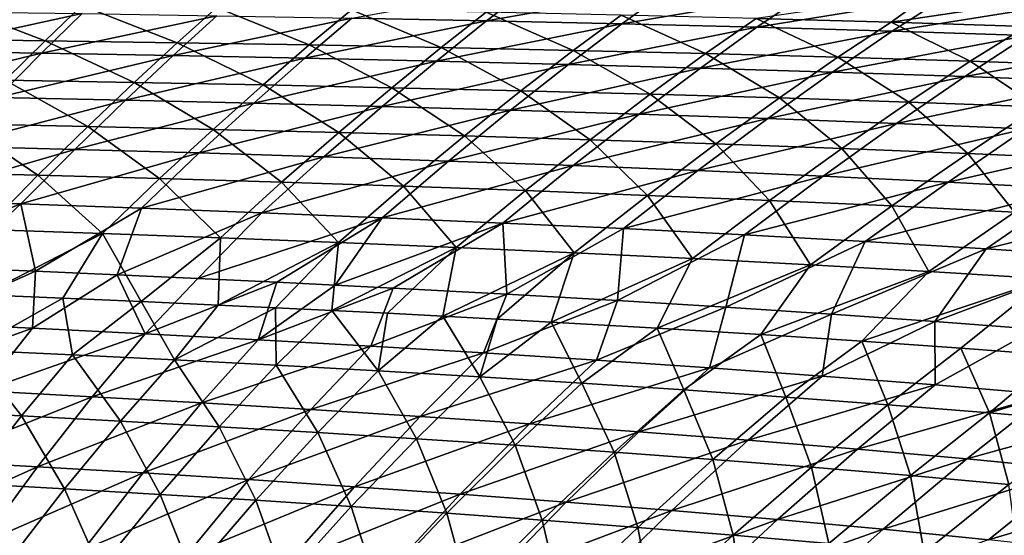
# Model space of a CAD drawing. Units: millimetres. Extents: x -10 to 1700, y -950 to -240.
# Drawn here: x 1121 to 1265, y -412 to -337 of the extents above; entities that cross this region are included whole.
import ezdxf

# ---------------------------------------------------------------- set-up
doc = ezdxf.new("R2010")
doc.units = ezdxf.units.MM
doc.header["$LTSCALE"] = 80.13944
for name, color, linetype in [('146', 7, 'CONTINUOUS'), ('153', 7, 'CONTINUOUS'), ('34', 7, 'CONTINUOUS'), ('41', 7, 'CONTINUOUS')]:
    doc.layers.add(name, color=color, linetype=linetype)

msp = doc.modelspace()

# ---------------------------------------------------------------- linework, layer by layer
at = {"layer": '146', "linetype": 'Continuous'}
for points in [[(1189.21, -337.28, -203.1), (1169.55, -336.88, -203.07), (1195.92, -332.12, -173.59), (1189.21, -337.28, -203.1)], [(1216.01, -332.58, -173.61), (1189.21, -337.28, -203.1), (1195.92, -332.12, -173.59), (1216.01, -332.58, -173.61)], [(1208.89, -337.73, -203.13), (1189.21, -337.28, -203.1), (1216.01, -332.58, -173.61), (1208.89, -337.73, -203.13)], [(1236.12, -333.09, -173.63), (1208.89, -337.73, -203.13), (1216.01, -332.58, -173.61), (1236.12, -333.09, -173.63)], [(1228.59, -338.22, -203.16), (1208.89, -337.73, -203.13), (1236.12, -333.09, -173.63), (1228.59, -338.22, -203.16)], [(1256.25, -333.66, -173.66), (1228.59, -338.22, -203.16), (1236.12, -333.09, -173.63), (1256.25, -333.66, -173.66)], [(1248.31, -338.78, -203.2), (1228.59, -338.22, -203.16), (1256.25, -333.66, -173.66), (1248.31, -338.78, -203.2)], [(1276.38, -334.32, -173.69), (1248.31, -338.78, -203.2), (1256.25, -333.66, -173.66), (1276.38, -334.32, -173.69)], [(1268.05, -339.42, -203.24), (1248.31, -338.78, -203.2), (1276.38, -334.32, -173.69), (1268.05, -339.42, -203.24)], [(1130.24, -336.21, -203), (1105.11, -341.7, -232.3), (1110.58, -335.94, -202.97), (1130.24, -336.21, -203)], [(1124.31, -342.01, -232.33), (1105.11, -341.7, -232.3), (1130.24, -336.21, -203), (1124.31, -342.01, -232.33)], [(1149.89, -336.53, -203.04), (1124.31, -342.01, -232.33), (1130.24, -336.21, -203), (1149.89, -336.53, -203.04)], [(1143.5, -342.35, -232.36), (1124.31, -342.01, -232.33), (1149.89, -336.53, -203.04), (1143.5, -342.35, -232.36)], [(1169.55, -336.88, -203.07), (1143.5, -342.35, -232.36), (1149.89, -336.53, -203.04), (1169.55, -336.88, -203.07)], [(1162.7, -342.74, -232.39), (1143.5, -342.35, -232.36), (1169.55, -336.88, -203.07), (1162.7, -342.74, -232.39)], [(1189.21, -337.28, -203.1), (1162.7, -342.74, -232.39), (1169.55, -336.88, -203.07), (1189.21, -337.28, -203.1)], [(1181.9, -343.17, -232.41), (1162.7, -342.74, -232.39), (1189.21, -337.28, -203.1), (1181.9, -343.17, -232.41)], [(1208.89, -337.73, -203.13), (1181.9, -343.17, -232.41), (1189.21, -337.28, -203.1), (1208.89, -337.73, -203.13)], [(1201.12, -343.64, -232.44), (1181.9, -343.17, -232.41), (1208.89, -337.73, -203.13), (1201.12, -343.64, -232.44)], [(1228.59, -338.22, -203.16), (1201.12, -343.64, -232.44), (1208.89, -337.73, -203.13), (1228.59, -338.22, -203.16)], [(1220.36, -344.17, -232.47), (1201.12, -343.64, -232.44), (1228.59, -338.22, -203.16), (1220.36, -344.17, -232.47)], [(1248.31, -338.78, -203.2), (1220.36, -344.17, -232.47), (1228.59, -338.22, -203.16), (1248.31, -338.78, -203.2)], [(1239.63, -344.75, -232.49), (1220.36, -344.17, -232.47), (1248.31, -338.78, -203.2), (1239.63, -344.75, -232.49)], [(1268.05, -339.42, -203.24), (1239.63, -344.75, -232.49), (1248.31, -338.78, -203.2), (1268.05, -339.42, -203.24)], [(1258.91, -345.4, -232.52), (1239.63, -344.75, -232.49), (1268.05, -339.42, -203.24), (1258.91, -345.4, -232.52)], [(1287.79, -340.15, -203.28), (1258.91, -345.4, -232.52), (1268.05, -339.42, -203.24), (1287.79, -340.15, -203.28)], [(1278.2, -346.14, -232.55), (1258.91, -345.4, -232.52), (1287.79, -340.15, -203.28), (1278.2, -346.14, -232.55)], [(1124.31, -342.01, -232.33), (1099.2, -348.08, -260.62), (1105.11, -341.7, -232.3), (1124.31, -342.01, -232.33)], [(1117.9, -348.45, -260.64), (1099.2, -348.08, -260.62), (1124.31, -342.01, -232.33), (1117.9, -348.45, -260.64)], [(1143.5, -342.35, -232.36), (1117.9, -348.45, -260.64), (1124.31, -342.01, -232.33), (1143.5, -342.35, -232.36)], [(1136.59, -348.85, -260.66), (1117.9, -348.45, -260.64), (1143.5, -342.35, -232.36), (1136.59, -348.85, -260.66)], [(1162.7, -342.74, -232.39), (1136.59, -348.85, -260.66), (1143.5, -342.35, -232.36), (1162.7, -342.74, -232.39)], [(1155.28, -349.29, -260.67), (1136.59, -348.85, -260.66), (1162.7, -342.74, -232.39), (1155.28, -349.29, -260.67)], [(1181.9, -343.17, -232.41), (1155.28, -349.29, -260.67), (1162.7, -342.74, -232.39), (1181.9, -343.17, -232.41)], [(1173.98, -349.78, -260.68), (1155.28, -349.29, -260.67), (1181.9, -343.17, -232.41), (1173.98, -349.78, -260.68)], [(1201.12, -343.64, -232.44), (1173.98, -349.78, -260.68), (1181.9, -343.17, -232.41), (1201.12, -343.64, -232.44)], [(1192.69, -350.31, -260.69), (1173.98, -349.78, -260.68), (1201.12, -343.64, -232.44), (1192.69, -350.31, -260.69)], [(1220.36, -344.17, -232.47), (1192.69, -350.31, -260.69), (1201.12, -343.64, -232.44), (1220.36, -344.17, -232.47)], [(1211.43, -350.89, -260.7), (1192.69, -350.31, -260.69), (1220.36, -344.17, -232.47), (1211.43, -350.89, -260.7)], [(1239.63, -344.75, -232.49), (1211.43, -350.89, -260.7), (1220.36, -344.17, -232.47), (1239.63, -344.75, -232.49)], [(1230.19, -351.53, -260.71), (1211.43, -350.89, -260.7), (1239.63, -344.75, -232.49), (1230.19, -351.53, -260.71)], [(1258.91, -345.4, -232.52), (1230.19, -351.53, -260.71), (1239.63, -344.75, -232.49), (1258.91, -345.4, -232.52)], [(1248.96, -352.24, -260.71), (1230.19, -351.53, -260.71), (1258.91, -345.4, -232.52), (1248.96, -352.24, -260.71)], [(1278.2, -346.14, -232.55), (1248.96, -352.24, -260.71), (1258.91, -345.4, -232.52), (1278.2, -346.14, -232.55)], [(1267.75, -353.03, -260.72), (1248.96, -352.24, -260.71), (1278.2, -346.14, -232.55), (1267.75, -353.03, -260.72)], [(1136.59, -348.85, -260.66), (1111.04, -355.54, -287.48), (1117.9, -348.45, -260.64), (1136.59, -348.85, -260.66)], [(1129.18, -356.02, -287.47), (1111.04, -355.54, -287.48), (1136.59, -348.85, -260.66), (1129.18, -356.02, -287.47)], [(1155.28, -349.29, -260.67), (1129.18, -356.02, -287.47), (1136.59, -348.85, -260.66), (1155.28, -349.29, -260.67)], [(1147.33, -356.55, -287.46), (1129.18, -356.02, -287.47), (1155.28, -349.29, -260.67), (1147.33, -356.55, -287.46)], [(1173.98, -349.78, -260.68), (1147.33, -356.55, -287.46), (1155.28, -349.29, -260.67), (1173.98, -349.78, -260.68)], [(1165.47, -357.12, -287.44), (1147.33, -356.55, -287.46), (1173.98, -349.78, -260.68), (1165.47, -357.12, -287.44)], [(1192.69, -350.31, -260.69), (1165.47, -357.12, -287.44), (1173.98, -349.78, -260.68), (1192.69, -350.31, -260.69)], [(1183.63, -357.74, -287.42), (1165.47, -357.12, -287.44), (1192.69, -350.31, -260.69), (1183.63, -357.74, -287.42)], [(1211.43, -350.89, -260.7), (1183.63, -357.74, -287.42), (1192.69, -350.31, -260.69), (1211.43, -350.89, -260.7)], [(1201.81, -358.4, -287.4), (1183.63, -357.74, -287.42), (1211.43, -350.89, -260.7), (1201.81, -358.4, -287.4)], [(1230.19, -351.53, -260.71), (1201.81, -358.4, -287.4), (1211.43, -350.89, -260.7), (1230.19, -351.53, -260.71)], [(1220.01, -359.13, -287.37), (1201.81, -358.4, -287.4), (1230.19, -351.53, -260.71), (1220.01, -359.13, -287.37)], [(1248.96, -352.24, -260.71), (1220.01, -359.13, -287.37), (1230.19, -351.53, -260.71), (1248.96, -352.24, -260.71)], [(1238.23, -359.92, -287.35), (1220.01, -359.13, -287.37), (1248.96, -352.24, -260.71), (1238.23, -359.92, -287.35)], [(1267.75, -353.03, -260.72), (1238.23, -359.92, -287.35), (1248.96, -352.24, -260.71), (1267.75, -353.03, -260.72)], [(1256.46, -360.79, -287.32), (1238.23, -359.92, -287.35), (1267.75, -353.03, -260.72), (1256.46, -360.79, -287.32)], [(1286.54, -353.92, -260.73), (1256.46, -360.79, -287.32), (1267.75, -353.03, -260.72), (1286.54, -353.92, -260.73)], [(1274.69, -361.76, -287.29), (1256.46, -360.79, -287.32), (1286.54, -353.92, -260.73), (1274.69, -361.76, -287.29)], [(1129.18, -356.02, -287.47), (1103.76, -363.41, -312.91), (1111.04, -355.54, -287.48), (1129.18, -356.02, -287.47)], [(1121.32, -363.98, -312.85), (1103.76, -363.41, -312.91), (1129.18, -356.02, -287.47), (1121.32, -363.98, -312.85)], [(1147.33, -356.55, -287.46), (1121.32, -363.98, -312.85), (1129.18, -356.02, -287.47), (1147.33, -356.55, -287.46)], [(1138.88, -364.61, -312.79), (1121.32, -363.98, -312.85), (1147.33, -356.55, -287.46), (1138.88, -364.61, -312.79)], [(1165.47, -357.12, -287.44), (1138.88, -364.61, -312.79), (1147.33, -356.55, -287.46), (1165.47, -357.12, -287.44)], [(1156.43, -365.28, -312.72), (1138.88, -364.61, -312.79), (1165.47, -357.12, -287.44), (1156.43, -365.28, -312.72)], [(1183.63, -357.74, -287.42), (1156.43, -365.28, -312.72), (1165.47, -357.12, -287.44), (1183.63, -357.74, -287.42)], [(1173.99, -366, -312.65), (1156.43, -365.28, -312.72), (1183.63, -357.74, -287.42), (1173.99, -366, -312.65)], [(1201.81, -358.4, -287.4), (1173.99, -366, -312.65), (1183.63, -357.74, -287.42), (1201.81, -358.4, -287.4)], [(1191.57, -366.77, -312.57), (1173.99, -366, -312.65), (1201.81, -358.4, -287.4), (1191.57, -366.77, -312.57)], [(1220.01, -359.13, -287.37), (1191.57, -366.77, -312.57), (1201.81, -358.4, -287.4), (1220.01, -359.13, -287.37)], [(1209.16, -367.59, -312.49), (1191.57, -366.77, -312.57), (1220.01, -359.13, -287.37), (1209.16, -367.59, -312.49)], [(1238.23, -359.92, -287.35), (1209.16, -367.59, -312.49), (1220.01, -359.13, -287.37), (1238.23, -359.92, -287.35)], [(1226.77, -368.49, -312.41), (1209.16, -367.59, -312.49), (1238.23, -359.92, -287.35), (1226.77, -368.49, -312.41)], [(1256.46, -360.79, -287.32), (1226.77, -368.49, -312.41), (1238.23, -359.92, -287.35), (1256.46, -360.79, -287.32)], [(1244.38, -369.46, -312.33), (1226.77, -368.49, -312.41), (1256.46, -360.79, -287.32), (1244.38, -369.46, -312.33)], [(1274.69, -361.76, -287.29), (1244.38, -369.46, -312.33), (1256.46, -360.79, -287.32), (1274.69, -361.76, -287.29)], [(1262, -370.53, -312.24), (1244.38, -369.46, -312.33), (1274.69, -361.76, -287.29), (1262, -370.53, -312.24)], [(1292.92, -362.83, -287.26), (1262, -370.53, -312.24), (1274.69, -361.76, -287.29), (1292.92, -362.83, -287.26)], [(1279.62, -371.7, -312.15), (1262, -370.53, -312.24), (1292.92, -362.83, -287.26), (1279.62, -371.7, -312.15)], [(1103.76, -363.41, -312.91), (1121.32, -363.98, -312.85), (1099.09, -372.83, -337.62), (1103.76, -363.41, -312.91)], [(1099.09, -372.83, -337.62), (1121.32, -363.98, -312.85), (1111.38, -373.31, -337.51), (1099.09, -372.83, -337.62)], [(1111.38, -373.31, -337.51), (1121.32, -363.98, -312.85), (1123.47, -373.81, -337.39), (1111.38, -373.31, -337.51)], [(1121.32, -363.98, -312.85), (1138.88, -364.61, -312.79), (1123.47, -373.81, -337.39), (1121.32, -363.98, -312.85)], [(1123.47, -373.81, -337.39), (1138.88, -364.61, -312.79), (1135.37, -374.33, -337.27), (1123.47, -373.81, -337.39)], [(1138.88, -364.61, -312.79), (1156.43, -365.28, -312.72), (1135.37, -374.33, -337.27), (1138.88, -364.61, -312.79)], [(1135.37, -374.33, -337.27), (1156.43, -365.28, -312.72), (1147.09, -374.86, -337.15), (1135.37, -374.33, -337.27)], [(1156.43, -365.28, -312.72), (1173.99, -366, -312.65), (1147.09, -374.86, -337.15), (1156.43, -365.28, -312.72)], [(1147.09, -374.86, -337.15), (1173.99, -366, -312.65), (1158.62, -375.41, -337.02), (1147.09, -374.86, -337.15)], [(1158.62, -375.41, -337.02), (1173.99, -366, -312.65), (1167.15, -375.83, -336.93), (1158.62, -375.41, -337.02)], [(1173.99, -366, -312.65), (1191.57, -366.77, -312.57), (1167.15, -375.83, -336.93), (1173.99, -366, -312.65)], [(1167.15, -375.83, -336.93), (1191.57, -366.77, -312.57), (1175.58, -376.26, -336.84), (1167.15, -375.83, -336.93)], [(1175.58, -376.26, -336.84), (1191.57, -366.77, -312.57), (1192.13, -377.15, -336.66), (1175.58, -376.26, -336.84)], [(1191.57, -366.77, -312.57), (1209.16, -367.59, -312.49), (1192.13, -377.15, -336.66), (1191.57, -366.77, -312.57)], [(1192.13, -377.15, -336.66), (1209.16, -367.59, -312.49), (1208.28, -378.07, -336.47), (1192.13, -377.15, -336.66)], [(1209.16, -367.59, -312.49), (1226.77, -368.49, -312.41), (1208.28, -378.07, -336.47), (1209.16, -367.59, -312.49)], [(1208.28, -378.07, -336.47), (1226.77, -368.49, -312.41), (1224.07, -379.04, -336.29), (1208.28, -378.07, -336.47)], [(1226.77, -368.49, -312.41), (1244.38, -369.46, -312.33), (1224.07, -379.04, -336.29), (1226.77, -368.49, -312.41)], [(1224.07, -379.04, -336.29), (1244.38, -369.46, -312.33), (1239.48, -380.05, -336.11), (1224.07, -379.04, -336.29)], [(1244.38, -369.46, -312.33), (1262, -370.53, -312.24), (1239.48, -380.05, -336.11), (1244.38, -369.46, -312.33)], [(1239.48, -380.05, -336.11), (1262, -370.53, -312.24), (1254.52, -381.11, -335.93), (1239.48, -380.05, -336.11)], [(1262, -370.53, -312.24), (1279.62, -371.7, -312.15), (1254.52, -381.11, -335.93), (1262, -370.53, -312.24)], [(1254.52, -381.11, -335.93), (1279.62, -371.7, -312.15), (1269.22, -382.23, -335.75), (1254.52, -381.11, -335.93)]]:
    msp.add_3dface(points, dxfattribs=at)
at = {"layer": '153', "linetype": 'Continuous'}
for points in [[(1111.38, -373.31, -337.51), (1123.47, -373.81, -337.39), (1106.58, -381.37, -354.85), (1111.38, -373.31, -337.51)], [(1123.47, -373.81, -337.39), (1123.03, -382.13, -354.56), (1106.58, -381.37, -354.85), (1123.47, -373.81, -337.39)], [(1123.47, -373.81, -337.39), (1135.37, -374.33, -337.27), (1123.03, -382.13, -354.56), (1123.47, -373.81, -337.39)], [(1135.37, -374.33, -337.27), (1139.46, -382.95, -354.27), (1123.03, -382.13, -354.56), (1135.37, -374.33, -337.27)], [(1135.37, -374.33, -337.27), (1147.09, -374.86, -337.15), (1139.46, -382.95, -354.27), (1135.37, -374.33, -337.27)], [(1147.09, -374.86, -337.15), (1158.62, -375.41, -337.02), (1139.46, -382.95, -354.27), (1147.09, -374.86, -337.15)], [(1158.62, -375.41, -337.02), (1155.9, -383.81, -353.97), (1139.46, -382.95, -354.27), (1158.62, -375.41, -337.02)], [(1158.62, -375.41, -337.02), (1167.15, -375.83, -336.93), (1155.9, -383.81, -353.97), (1158.62, -375.41, -337.02)], [(1167.15, -375.83, -336.93), (1175.58, -376.26, -336.84), (1155.9, -383.81, -353.97), (1167.15, -375.83, -336.93)], [(1175.58, -376.26, -336.84), (1172.33, -384.74, -353.66), (1155.9, -383.81, -353.97), (1175.58, -376.26, -336.84)], [(1175.58, -376.26, -336.84), (1192.13, -377.15, -336.66), (1172.33, -384.74, -353.66), (1175.58, -376.26, -336.84)], [(1192.13, -377.15, -336.66), (1188.77, -385.72, -353.35), (1172.33, -384.74, -353.66), (1192.13, -377.15, -336.66)], [(1192.13, -377.15, -336.66), (1208.28, -378.07, -336.47), (1188.77, -385.72, -353.35), (1192.13, -377.15, -336.66)], [(1208.28, -378.07, -336.47), (1205.21, -386.76, -353.03), (1188.77, -385.72, -353.35), (1208.28, -378.07, -336.47)], [(1208.28, -378.07, -336.47), (1224.07, -379.04, -336.29), (1205.21, -386.76, -353.03), (1208.28, -378.07, -336.47)], [(1224.07, -379.04, -336.29), (1221.67, -387.88, -352.71), (1205.21, -386.76, -353.03), (1224.07, -379.04, -336.29)], [(1224.07, -379.04, -336.29), (1239.48, -380.05, -336.11), (1221.67, -387.88, -352.71), (1224.07, -379.04, -336.29)], [(1239.48, -380.05, -336.11), (1238.13, -389.09, -352.38), (1221.67, -387.88, -352.71), (1239.48, -380.05, -336.11)], [(1239.48, -380.05, -336.11), (1254.52, -381.11, -335.93), (1238.13, -389.09, -352.38), (1239.48, -380.05, -336.11)], [(1123.03, -382.13, -354.56), (1099.84, -390.47, -371.21), (1106.58, -381.37, -354.85), (1123.03, -382.13, -354.56)], [(1254.52, -381.11, -335.93), (1254.58, -390.39, -352.06), (1238.13, -389.09, -352.38), (1254.52, -381.11, -335.93)], [(1254.52, -381.11, -335.93), (1269.22, -382.23, -335.75), (1254.58, -390.39, -352.06), (1254.52, -381.11, -335.93)], [(1115.79, -391.27, -370.79), (1099.84, -390.47, -371.21), (1123.03, -382.13, -354.56), (1115.79, -391.27, -370.79)], [(1139.46, -382.95, -354.27), (1115.79, -391.27, -370.79), (1123.03, -382.13, -354.56), (1139.46, -382.95, -354.27)], [(1131.73, -392.12, -370.37), (1115.79, -391.27, -370.79), (1139.46, -382.95, -354.27), (1131.73, -392.12, -370.37)], [(1155.9, -383.81, -353.97), (1131.73, -392.12, -370.37), (1139.46, -382.95, -354.27), (1155.9, -383.81, -353.97)], [(1269.22, -382.23, -335.75), (1271.03, -391.79, -351.73), (1254.58, -390.39, -352.06), (1269.22, -382.23, -335.75)], [(1147.66, -393.02, -369.94), (1131.73, -392.12, -370.37), (1155.9, -383.81, -353.97), (1147.66, -393.02, -369.94)], [(1172.33, -384.74, -353.66), (1147.66, -393.02, -369.94), (1155.9, -383.81, -353.97), (1172.33, -384.74, -353.66)], [(1163.59, -393.97, -369.5), (1147.66, -393.02, -369.94), (1172.33, -384.74, -353.66), (1163.59, -393.97, -369.5)], [(1188.77, -385.72, -353.35), (1163.59, -393.97, -369.5), (1172.33, -384.74, -353.66), (1188.77, -385.72, -353.35)], [(1179.52, -394.99, -369.06), (1163.59, -393.97, -369.5), (1188.77, -385.72, -353.35), (1179.52, -394.99, -369.06)], [(1205.21, -386.76, -353.03), (1179.52, -394.99, -369.06), (1188.77, -385.72, -353.35), (1205.21, -386.76, -353.03)], [(1195.45, -396.06, -368.61), (1179.52, -394.99, -369.06), (1205.21, -386.76, -353.03), (1195.45, -396.06, -368.61)], [(1221.67, -387.88, -352.71), (1195.45, -396.06, -368.61), (1205.21, -386.76, -353.03), (1221.67, -387.88, -352.71)], [(1211.39, -397.21, -368.16), (1195.45, -396.06, -368.61), (1221.67, -387.88, -352.71), (1211.39, -397.21, -368.16)], [(1238.13, -389.09, -352.38), (1211.39, -397.21, -368.16), (1221.67, -387.88, -352.71), (1238.13, -389.09, -352.38)], [(1227.33, -398.44, -367.71), (1211.39, -397.21, -368.16), (1238.13, -389.09, -352.38), (1227.33, -398.44, -367.71)], [(1254.58, -390.39, -352.06), (1227.33, -398.44, -367.71), (1238.13, -389.09, -352.38), (1254.58, -390.39, -352.06)], [(1131.73, -392.12, -370.37), (1108.3, -401.46, -385.37), (1115.79, -391.27, -370.79), (1131.73, -392.12, -370.37)], [(1243.26, -399.77, -367.25), (1227.33, -398.44, -367.71), (1254.58, -390.39, -352.06), (1243.26, -399.77, -367.25)], [(1271.03, -391.79, -351.73), (1243.26, -399.77, -367.25), (1254.58, -390.39, -352.06), (1271.03, -391.79, -351.73)], [(1123.73, -402.32, -384.83), (1108.3, -401.46, -385.37), (1131.73, -392.12, -370.37), (1123.73, -402.32, -384.83)], [(1147.66, -393.02, -369.94), (1123.73, -402.32, -384.83), (1131.73, -392.12, -370.37), (1147.66, -393.02, -369.94)], [(1139.15, -403.23, -384.29), (1123.73, -402.32, -384.83), (1147.66, -393.02, -369.94), (1139.15, -403.23, -384.29)], [(1163.59, -393.97, -369.5), (1139.15, -403.23, -384.29), (1147.66, -393.02, -369.94), (1163.59, -393.97, -369.5)], [(1259.19, -401.19, -366.79), (1243.26, -399.77, -367.25), (1271.03, -391.79, -351.73), (1259.19, -401.19, -366.79)], [(1287.46, -393.33, -351.4), (1259.19, -401.19, -366.79), (1271.03, -391.79, -351.73), (1287.46, -393.33, -351.4)], [(1154.56, -404.2, -383.74), (1139.15, -403.23, -384.29), (1163.59, -393.97, -369.5), (1154.56, -404.2, -383.74)], [(1179.52, -394.99, -369.06), (1154.56, -404.2, -383.74), (1163.59, -393.97, -369.5), (1179.52, -394.99, -369.06)], [(1275.1, -402.74, -366.34), (1259.19, -401.19, -366.79), (1287.46, -393.33, -351.4), (1275.1, -402.74, -366.34)], [(1169.97, -405.23, -383.18), (1154.56, -404.2, -383.74), (1179.52, -394.99, -369.06), (1169.97, -405.23, -383.18)], [(1195.45, -396.06, -368.61), (1169.97, -405.23, -383.18), (1179.52, -394.99, -369.06), (1195.45, -396.06, -368.61)], [(1185.37, -406.31, -382.61), (1169.97, -405.23, -383.18), (1195.45, -396.06, -368.61), (1185.37, -406.31, -382.61)], [(1211.39, -397.21, -368.16), (1185.37, -406.31, -382.61), (1195.45, -396.06, -368.61), (1211.39, -397.21, -368.16)], [(1200.78, -407.47, -382.05), (1185.37, -406.31, -382.61), (1211.39, -397.21, -368.16), (1200.78, -407.47, -382.05)], [(1227.33, -398.44, -367.71), (1200.78, -407.47, -382.05), (1211.39, -397.21, -368.16), (1227.33, -398.44, -367.71)], [(1216.19, -408.7, -381.48), (1200.78, -407.47, -382.05), (1227.33, -398.44, -367.71), (1216.19, -408.7, -381.48)], [(1243.26, -399.77, -367.25), (1216.19, -408.7, -381.48), (1227.33, -398.44, -367.71), (1243.26, -399.77, -367.25)], [(1231.6, -410.02, -380.91), (1216.19, -408.7, -381.48), (1243.26, -399.77, -367.25), (1231.6, -410.02, -380.91)], [(1259.19, -401.19, -366.79), (1231.6, -410.02, -380.91), (1243.26, -399.77, -367.25), (1259.19, -401.19, -366.79)], [(1123.73, -402.32, -384.83), (1100.63, -412.68, -397.99), (1108.3, -401.46, -385.37), (1123.73, -402.32, -384.83)], [(1247, -411.44, -380.35), (1231.6, -410.02, -380.91), (1259.19, -401.19, -366.79), (1247, -411.44, -380.35)], [(1275.1, -402.74, -366.34), (1247, -411.44, -380.35), (1259.19, -401.19, -366.79), (1275.1, -402.74, -366.34)], [(1115.54, -413.54, -397.36), (1100.63, -412.68, -397.99), (1123.73, -402.32, -384.83), (1115.54, -413.54, -397.36)], [(1139.15, -403.23, -384.29), (1115.54, -413.54, -397.36), (1123.73, -402.32, -384.83), (1139.15, -403.23, -384.29)], [(1130.43, -414.44, -396.73), (1115.54, -413.54, -397.36), (1139.15, -403.23, -384.29), (1130.43, -414.44, -396.73)], [(1154.56, -404.2, -383.74), (1130.43, -414.44, -396.73), (1139.15, -403.23, -384.29), (1154.56, -404.2, -383.74)], [(1262.37, -412.98, -379.78), (1247, -411.44, -380.35), (1275.1, -402.74, -366.34), (1262.37, -412.98, -379.78)], [(1290.97, -404.44, -365.88), (1262.37, -412.98, -379.78), (1275.1, -402.74, -366.34), (1290.97, -404.44, -365.88)], [(1145.32, -415.39, -396.09), (1130.43, -414.44, -396.73), (1154.56, -404.2, -383.74), (1145.32, -415.39, -396.09)], [(1169.97, -405.23, -383.18), (1145.32, -415.39, -396.09), (1154.56, -404.2, -383.74), (1169.97, -405.23, -383.18)], [(1277.72, -414.66, -379.22), (1262.37, -412.98, -379.78), (1290.97, -404.44, -365.88), (1277.72, -414.66, -379.22)], [(1160.2, -416.4, -395.45), (1145.32, -415.39, -396.09), (1169.97, -405.23, -383.18), (1160.2, -416.4, -395.45)], [(1185.37, -406.31, -382.61), (1160.2, -416.4, -395.45), (1169.97, -405.23, -383.18), (1185.37, -406.31, -382.61)], [(1175.08, -417.47, -394.8), (1160.2, -416.4, -395.45), (1185.37, -406.31, -382.61), (1175.08, -417.47, -394.8)], [(1200.78, -407.47, -382.05), (1175.08, -417.47, -394.8), (1185.37, -406.31, -382.61), (1200.78, -407.47, -382.05)], [(1189.95, -418.61, -394.15), (1175.08, -417.47, -394.8), (1200.78, -407.47, -382.05), (1189.95, -418.61, -394.15)], [(1216.19, -408.7, -381.48), (1189.95, -418.61, -394.15), (1200.78, -407.47, -382.05), (1216.19, -408.7, -381.48)], [(1204.82, -419.82, -393.5), (1189.95, -418.61, -394.15), (1216.19, -408.7, -381.48), (1204.82, -419.82, -393.5)], [(1231.6, -410.02, -380.91), (1204.82, -419.82, -393.5), (1216.19, -408.7, -381.48), (1231.6, -410.02, -380.91)], [(1219.68, -421.11, -392.85), (1204.82, -419.82, -393.5), (1231.6, -410.02, -380.91), (1219.68, -421.11, -392.85)], [(1247, -411.44, -380.35), (1219.68, -421.11, -392.85), (1231.6, -410.02, -380.91), (1247, -411.44, -380.35)], [(1234.54, -422.49, -392.21), (1219.68, -421.11, -392.85), (1247, -411.44, -380.35), (1234.54, -422.49, -392.21)], [(1262.37, -412.98, -379.78), (1234.54, -422.49, -392.21), (1247, -411.44, -380.35), (1262.37, -412.98, -379.78)]]:
    msp.add_3dface(points, dxfattribs=at)
at = {"layer": '34', "linetype": 'Continuous'}
for points in [[(1253.99, -333.21, -144), (1228.47, -336.93, -172.93), (1248.15, -337.47, -172.96), (1253.99, -333.21, -144)], [(1272.34, -333.82, -144), (1253.99, -333.21, -144), (1248.15, -337.47, -172.96), (1272.34, -333.82, -144)], [(1272.34, -333.82, -144), (1248.15, -337.47, -172.96), (1267.84, -338.09, -172.99), (1272.34, -333.82, -144)], [(1105.62, -339.91, -202.22), (1124.86, -340.17, -202.24), (1110.57, -334.76, -172.81), (1105.62, -339.91, -202.22)], [(1110.57, -334.76, -172.81), (1124.86, -340.17, -202.24), (1130.22, -335.02, -172.83), (1110.57, -334.76, -172.81)], [(1124.86, -340.17, -202.24), (1144.1, -340.46, -202.27), (1130.22, -335.02, -172.83), (1124.86, -340.17, -202.24)], [(1130.22, -335.02, -172.83), (1144.1, -340.46, -202.27), (1149.86, -335.31, -172.84), (1130.22, -335.02, -172.83)], [(1144.1, -340.46, -202.27), (1163.33, -340.79, -202.29), (1149.86, -335.31, -172.84), (1144.1, -340.46, -202.27)], [(1149.86, -335.31, -172.84), (1163.33, -340.79, -202.29), (1169.51, -335.65, -172.86), (1149.86, -335.31, -172.84)], [(1163.33, -340.79, -202.29), (1182.58, -341.17, -202.32), (1169.51, -335.65, -172.86), (1163.33, -340.79, -202.29)], [(1169.51, -335.65, -172.86), (1182.58, -341.17, -202.32), (1189.15, -336.02, -172.89), (1169.51, -335.65, -172.86)], [(1182.58, -341.17, -202.32), (1201.83, -341.59, -202.35), (1189.15, -336.02, -172.89), (1182.58, -341.17, -202.32)], [(1189.15, -336.02, -172.89), (1201.83, -341.59, -202.35), (1208.81, -336.45, -172.91), (1189.15, -336.02, -172.89)], [(1201.83, -341.59, -202.35), (1221.09, -342.06, -202.37), (1208.81, -336.45, -172.91), (1201.83, -341.59, -202.35)], [(1208.81, -336.45, -172.91), (1221.09, -342.06, -202.37), (1228.47, -336.93, -172.93), (1208.81, -336.45, -172.91)], [(1221.09, -342.06, -202.37), (1240.38, -342.58, -202.4), (1228.47, -336.93, -172.93), (1221.09, -342.06, -202.37)], [(1228.47, -336.93, -172.93), (1240.38, -342.58, -202.4), (1248.15, -337.47, -172.96), (1228.47, -336.93, -172.93)], [(1240.38, -342.58, -202.4), (1259.67, -343.18, -202.43), (1248.15, -337.47, -172.96), (1240.38, -342.58, -202.4)], [(1248.15, -337.47, -172.96), (1259.67, -343.18, -202.43), (1267.84, -338.09, -172.99), (1248.15, -337.47, -172.96)], [(1259.67, -343.18, -202.43), (1278.98, -343.85, -202.47), (1267.84, -338.09, -172.99), (1259.67, -343.18, -202.43)], [(1105.62, -339.91, -202.22), (1119.04, -345.94, -231.46), (1124.86, -340.17, -202.24), (1105.62, -339.91, -202.22)], [(1119.04, -345.94, -231.46), (1137.83, -346.26, -231.48), (1124.86, -340.17, -202.24), (1119.04, -345.94, -231.46)], [(1124.86, -340.17, -202.24), (1137.83, -346.26, -231.48), (1144.1, -340.46, -202.27), (1124.86, -340.17, -202.24)], [(1137.83, -346.26, -231.48), (1156.62, -346.62, -231.5), (1144.1, -340.46, -202.27), (1137.83, -346.26, -231.48)], [(1144.1, -340.46, -202.27), (1156.62, -346.62, -231.5), (1163.33, -340.79, -202.29), (1144.1, -340.46, -202.27)], [(1156.62, -346.62, -231.5), (1175.41, -347.03, -231.52), (1163.33, -340.79, -202.29), (1156.62, -346.62, -231.5)], [(1163.33, -340.79, -202.29), (1175.41, -347.03, -231.52), (1182.58, -341.17, -202.32), (1163.33, -340.79, -202.29)], [(1175.41, -347.03, -231.52), (1194.21, -347.47, -231.53), (1182.58, -341.17, -202.32), (1175.41, -347.03, -231.52)], [(1182.58, -341.17, -202.32), (1194.21, -347.47, -231.53), (1201.83, -341.59, -202.35), (1182.58, -341.17, -202.32)], [(1194.21, -347.47, -231.53), (1213.03, -347.96, -231.55), (1201.83, -341.59, -202.35), (1194.21, -347.47, -231.53)], [(1201.83, -341.59, -202.35), (1213.03, -347.96, -231.55), (1221.09, -342.06, -202.37), (1201.83, -341.59, -202.35)], [(1213.03, -347.96, -231.55), (1231.87, -348.51, -231.56), (1221.09, -342.06, -202.37), (1213.03, -347.96, -231.55)], [(1221.09, -342.06, -202.37), (1231.87, -348.51, -231.56), (1240.38, -342.58, -202.4), (1221.09, -342.06, -202.37)], [(1231.87, -348.51, -231.56), (1250.72, -349.13, -231.58), (1240.38, -342.58, -202.4), (1231.87, -348.51, -231.56)], [(1240.38, -342.58, -202.4), (1250.72, -349.13, -231.58), (1259.67, -343.18, -202.43), (1240.38, -342.58, -202.4)], [(1250.72, -349.13, -231.58), (1269.59, -349.81, -231.6), (1259.67, -343.18, -202.43), (1250.72, -349.13, -231.58)], [(1259.67, -343.18, -202.43), (1269.59, -349.81, -231.6), (1278.98, -343.85, -202.47), (1259.67, -343.18, -202.43)], [(1112.76, -352.32, -259.67), (1131.06, -352.7, -259.67), (1119.04, -345.94, -231.46), (1112.76, -352.32, -259.67)], [(1119.04, -345.94, -231.46), (1131.06, -352.7, -259.67), (1137.83, -346.26, -231.48), (1119.04, -345.94, -231.46)], [(1131.06, -352.7, -259.67), (1149.35, -353.11, -259.67), (1137.83, -346.26, -231.48), (1131.06, -352.7, -259.67)], [(1137.83, -346.26, -231.48), (1149.35, -353.11, -259.67), (1156.62, -346.62, -231.5), (1137.83, -346.26, -231.48)], [(1149.35, -353.11, -259.67), (1167.65, -353.57, -259.67), (1156.62, -346.62, -231.5), (1149.35, -353.11, -259.67)], [(1156.62, -346.62, -231.5), (1167.65, -353.57, -259.67), (1175.41, -347.03, -231.52), (1156.62, -346.62, -231.5)], [(1167.65, -353.57, -259.67), (1185.96, -354.07, -259.66), (1175.41, -347.03, -231.52), (1167.65, -353.57, -259.67)], [(1175.41, -347.03, -231.52), (1185.96, -354.07, -259.66), (1194.21, -347.47, -231.53), (1175.41, -347.03, -231.52)], [(1185.96, -354.07, -259.66), (1204.28, -354.62, -259.66), (1194.21, -347.47, -231.53), (1185.96, -354.07, -259.66)], [(1194.21, -347.47, -231.53), (1204.28, -354.62, -259.66), (1213.03, -347.96, -231.55), (1194.21, -347.47, -231.53)], [(1204.28, -354.62, -259.66), (1222.62, -355.23, -259.64), (1213.03, -347.96, -231.55), (1204.28, -354.62, -259.66)], [(1213.03, -347.96, -231.55), (1222.62, -355.23, -259.64), (1231.87, -348.51, -231.56), (1213.03, -347.96, -231.55)], [(1222.62, -355.23, -259.64), (1240.97, -355.89, -259.63), (1231.87, -348.51, -231.56), (1222.62, -355.23, -259.64)], [(1231.87, -348.51, -231.56), (1240.97, -355.89, -259.63), (1250.72, -349.13, -231.58), (1231.87, -348.51, -231.56)], [(1240.97, -355.89, -259.63), (1259.35, -356.63, -259.62), (1250.72, -349.13, -231.58), (1240.97, -355.89, -259.63)], [(1250.72, -349.13, -231.58), (1259.35, -356.63, -259.62), (1269.59, -349.81, -231.6), (1250.72, -349.13, -231.58)], [(1259.35, -356.63, -259.62), (1277.73, -357.44, -259.61), (1269.59, -349.81, -231.6), (1259.35, -356.63, -259.62)], [(1106.03, -359.34, -286.34), (1123.79, -359.8, -286.32), (1112.76, -352.32, -259.67), (1106.03, -359.34, -286.34)], [(1112.76, -352.32, -259.67), (1123.79, -359.8, -286.32), (1131.06, -352.7, -259.67), (1112.76, -352.32, -259.67)], [(1123.79, -359.8, -286.32), (1141.55, -360.29, -286.29), (1131.06, -352.7, -259.67), (1123.79, -359.8, -286.32)], [(1131.06, -352.7, -259.67), (1141.55, -360.29, -286.29), (1149.35, -353.11, -259.67), (1131.06, -352.7, -259.67)], [(1141.55, -360.29, -286.29), (1159.31, -360.83, -286.25), (1149.35, -353.11, -259.67), (1141.55, -360.29, -286.29)], [(1149.35, -353.11, -259.67), (1159.31, -360.83, -286.25), (1167.65, -353.57, -259.67), (1149.35, -353.11, -259.67)], [(1159.31, -360.83, -286.25), (1177.08, -361.41, -286.21), (1167.65, -353.57, -259.67), (1159.31, -360.83, -286.25)], [(1167.65, -353.57, -259.67), (1177.08, -361.41, -286.21), (1185.96, -354.07, -259.66), (1167.65, -353.57, -259.67)], [(1177.08, -361.41, -286.21), (1194.85, -362.04, -286.17), (1185.96, -354.07, -259.66), (1177.08, -361.41, -286.21)], [(1185.96, -354.07, -259.66), (1194.85, -362.04, -286.17), (1204.28, -354.62, -259.66), (1185.96, -354.07, -259.66)], [(1194.85, -362.04, -286.17), (1212.65, -362.73, -286.12), (1204.28, -354.62, -259.66), (1194.85, -362.04, -286.17)], [(1204.28, -354.62, -259.66), (1212.65, -362.73, -286.12), (1222.62, -355.23, -259.64), (1204.28, -354.62, -259.66)], [(1212.65, -362.73, -286.12), (1230.45, -363.47, -286.07), (1222.62, -355.23, -259.64), (1212.65, -362.73, -286.12)], [(1222.62, -355.23, -259.64), (1230.45, -363.47, -286.07), (1240.97, -355.89, -259.63), (1222.62, -355.23, -259.64)], [(1230.45, -363.47, -286.07), (1248.28, -364.28, -286.02), (1240.97, -355.89, -259.63), (1230.45, -363.47, -286.07)], [(1240.97, -355.89, -259.63), (1248.28, -364.28, -286.02), (1259.35, -356.63, -259.62), (1240.97, -355.89, -259.63)], [(1248.28, -364.28, -286.02), (1266.12, -365.17, -285.97), (1259.35, -356.63, -259.62), (1248.28, -364.28, -286.02)], [(1259.35, -356.63, -259.62), (1266.12, -365.17, -285.97), (1277.73, -357.44, -259.61), (1259.35, -356.63, -259.62)], [(1106.03, -359.34, -286.34), (1116.06, -367.71, -311.5), (1123.79, -359.8, -286.32), (1106.03, -359.34, -286.34)], [(1116.06, -367.71, -311.5), (1133.24, -368.29, -311.42), (1123.79, -359.8, -286.32), (1116.06, -367.71, -311.5)], [(1123.79, -359.8, -286.32), (1133.24, -368.29, -311.42), (1141.55, -360.29, -286.29), (1123.79, -359.8, -286.32)], [(1133.24, -368.29, -311.42), (1150.42, -368.92, -311.33), (1141.55, -360.29, -286.29), (1133.24, -368.29, -311.42)], [(1141.55, -360.29, -286.29), (1150.42, -368.92, -311.33), (1159.31, -360.83, -286.25), (1141.55, -360.29, -286.29)], [(1150.42, -368.92, -311.33), (1167.6, -369.6, -311.23), (1159.31, -360.83, -286.25), (1150.42, -368.92, -311.33)], [(1159.31, -360.83, -286.25), (1167.6, -369.6, -311.23), (1177.08, -361.41, -286.21), (1159.31, -360.83, -286.25)], [(1167.6, -369.6, -311.23), (1184.78, -370.33, -311.13), (1177.08, -361.41, -286.21), (1167.6, -369.6, -311.23)], [(1177.08, -361.41, -286.21), (1184.78, -370.33, -311.13), (1194.85, -362.04, -286.17), (1177.08, -361.41, -286.21)], [(1184.78, -370.33, -311.13), (1201.98, -371.11, -311.03), (1194.85, -362.04, -286.17), (1184.78, -370.33, -311.13)], [(1194.85, -362.04, -286.17), (1201.98, -371.11, -311.03), (1212.65, -362.73, -286.12), (1194.85, -362.04, -286.17)], [(1201.98, -371.11, -311.03), (1219.2, -371.95, -310.92), (1212.65, -362.73, -286.12), (1201.98, -371.11, -311.03)], [(1212.65, -362.73, -286.12), (1219.2, -371.95, -310.92), (1230.45, -363.47, -286.07), (1212.65, -362.73, -286.12)], [(1219.2, -371.95, -310.92), (1236.42, -372.85, -310.81), (1230.45, -363.47, -286.07), (1219.2, -371.95, -310.92)], [(1230.45, -363.47, -286.07), (1236.42, -372.85, -310.81), (1248.28, -364.28, -286.02), (1230.45, -363.47, -286.07)], [(1236.42, -372.85, -310.81), (1253.66, -373.84, -310.7), (1248.28, -364.28, -286.02), (1236.42, -372.85, -310.81)], [(1248.28, -364.28, -286.02), (1253.66, -373.84, -310.7), (1266.12, -365.17, -285.97), (1248.28, -364.28, -286.02)], [(1253.66, -373.84, -310.7), (1270.9, -374.92, -310.58), (1266.12, -365.17, -285.97), (1253.66, -373.84, -310.7)], [(1116.06, -367.71, -311.5), (1115.82, -377.25, -335.81), (1133.24, -368.29, -311.42), (1116.06, -367.71, -311.5)], [(1115.82, -377.25, -335.81), (1127.42, -377.73, -335.68), (1133.24, -368.29, -311.42), (1115.82, -377.25, -335.81)], [(1127.42, -377.73, -335.68), (1138.84, -378.22, -335.55), (1133.24, -368.29, -311.42), (1127.42, -377.73, -335.68)], [(1133.24, -368.29, -311.42), (1138.84, -378.22, -335.55), (1150.42, -368.92, -311.33), (1133.24, -368.29, -311.42)], [(1138.84, -378.22, -335.55), (1150.1, -378.74, -335.41), (1150.42, -368.92, -311.33), (1138.84, -378.22, -335.55)], [(1150.42, -368.92, -311.33), (1150.1, -378.74, -335.41), (1167.6, -369.6, -311.23), (1150.42, -368.92, -311.33)], [(1150.1, -378.74, -335.41), (1158.42, -379.13, -335.31), (1167.6, -369.6, -311.23), (1150.1, -378.74, -335.41)], [(1158.42, -379.13, -335.31), (1166.65, -379.53, -335.21), (1167.6, -369.6, -311.23), (1158.42, -379.13, -335.31)], [(1167.6, -369.6, -311.23), (1166.65, -379.53, -335.21), (1184.78, -370.33, -311.13), (1167.6, -369.6, -311.23)], [(1166.65, -379.53, -335.21), (1174.78, -379.94, -335.1), (1184.78, -370.33, -311.13), (1166.65, -379.53, -335.21)], [(1174.78, -379.94, -335.1), (1182.82, -380.36, -335), (1184.78, -370.33, -311.13), (1174.78, -379.94, -335.1)], [(1184.78, -370.33, -311.13), (1182.82, -380.36, -335), (1201.98, -371.11, -311.03), (1184.78, -370.33, -311.13)], [(1182.82, -380.36, -335), (1190.76, -380.78, -334.9), (1201.98, -371.11, -311.03), (1182.82, -380.36, -335)], [(1190.76, -380.78, -334.9), (1198.61, -381.21, -334.79), (1201.98, -371.11, -311.03), (1190.76, -380.78, -334.9)], [(1201.98, -371.11, -311.03), (1198.61, -381.21, -334.79), (1219.2, -371.95, -310.92), (1201.98, -371.11, -311.03)], [(1198.61, -381.21, -334.79), (1214.06, -382.11, -334.59), (1219.2, -371.95, -310.92), (1198.61, -381.21, -334.79)], [(1219.2, -371.95, -310.92), (1214.06, -382.11, -334.59), (1236.42, -372.85, -310.81), (1219.2, -371.95, -310.92)], [(1214.06, -382.11, -334.59), (1229.16, -383.04, -334.38), (1236.42, -372.85, -310.81), (1214.06, -382.11, -334.59)], [(1236.42, -372.85, -310.81), (1229.16, -383.04, -334.38), (1253.66, -373.84, -310.7), (1236.42, -372.85, -310.81)], [(1229.16, -383.04, -334.38), (1243.91, -384.02, -334.18), (1253.66, -373.84, -310.7), (1229.16, -383.04, -334.38)], [(1253.66, -373.84, -310.7), (1243.91, -384.02, -334.18), (1270.9, -374.92, -310.58), (1253.66, -373.84, -310.7)], [(1243.91, -384.02, -334.18), (1258.32, -385.04, -333.98), (1270.9, -374.92, -310.58), (1243.91, -384.02, -334.18)], [(1258.32, -385.04, -333.98), (1272.41, -386.11, -333.78), (1270.9, -374.92, -310.58), (1258.32, -385.04, -333.98)]]:
    msp.add_3dface(points, dxfattribs=at)
at = {"layer": '41', "linetype": 'Continuous'}
for points in [[(1127.42, -377.73, -335.68), (1115.82, -377.25, -335.81), (1113.99, -385.31, -352.76), (1127.42, -377.73, -335.68)], [(1127.42, -377.73, -335.68), (1113.99, -385.31, -352.76), (1128.85, -386, -352.47), (1127.42, -377.73, -335.68)], [(1138.84, -378.22, -335.55), (1127.42, -377.73, -335.68), (1128.85, -386, -352.47), (1138.84, -378.22, -335.55)], [(1138.84, -378.22, -335.55), (1128.85, -386, -352.47), (1143.69, -386.73, -352.18), (1138.84, -378.22, -335.55)], [(1150.1, -378.74, -335.41), (1138.84, -378.22, -335.55), (1143.69, -386.73, -352.18), (1150.1, -378.74, -335.41)], [(1158.42, -379.13, -335.31), (1150.1, -378.74, -335.41), (1143.69, -386.73, -352.18), (1158.42, -379.13, -335.31)], [(1158.42, -379.13, -335.31), (1143.69, -386.73, -352.18), (1158.54, -387.51, -351.88), (1158.42, -379.13, -335.31)], [(1166.65, -379.53, -335.21), (1158.42, -379.13, -335.31), (1158.54, -387.51, -351.88), (1166.65, -379.53, -335.21)], [(1166.65, -379.53, -335.21), (1158.54, -387.51, -351.88), (1173.38, -388.33, -351.57), (1166.65, -379.53, -335.21)], [(1174.78, -379.94, -335.1), (1166.65, -379.53, -335.21), (1173.38, -388.33, -351.57), (1174.78, -379.94, -335.1)], [(1182.82, -380.36, -335), (1174.78, -379.94, -335.1), (1173.38, -388.33, -351.57), (1182.82, -380.36, -335)], [(1182.82, -380.36, -335), (1173.38, -388.33, -351.57), (1188.23, -389.21, -351.26), (1182.82, -380.36, -335)], [(1190.76, -380.78, -334.9), (1182.82, -380.36, -335), (1188.23, -389.21, -351.26), (1190.76, -380.78, -334.9)], [(1198.61, -381.21, -334.79), (1190.76, -380.78, -334.9), (1188.23, -389.21, -351.26), (1198.61, -381.21, -334.79)], [(1198.61, -381.21, -334.79), (1188.23, -389.21, -351.26), (1203.08, -390.13, -350.95), (1198.61, -381.21, -334.79)], [(1214.06, -382.11, -334.59), (1198.61, -381.21, -334.79), (1203.08, -390.13, -350.95), (1214.06, -382.11, -334.59)], [(1214.06, -382.11, -334.59), (1203.08, -390.13, -350.95), (1217.94, -391.11, -350.63), (1214.06, -382.11, -334.59)], [(1229.16, -383.04, -334.38), (1214.06, -382.11, -334.59), (1217.94, -391.11, -350.63), (1229.16, -383.04, -334.38)], [(1229.16, -383.04, -334.38), (1217.94, -391.11, -350.63), (1232.8, -392.16, -350.3), (1229.16, -383.04, -334.38)], [(1243.91, -384.02, -334.18), (1229.16, -383.04, -334.38), (1232.8, -392.16, -350.3), (1243.91, -384.02, -334.18)], [(1243.91, -384.02, -334.18), (1232.8, -392.16, -350.3), (1247.66, -393.28, -349.98), (1243.91, -384.02, -334.18)], [(1258.32, -385.04, -333.98), (1243.91, -384.02, -334.18), (1247.66, -393.28, -349.98), (1258.32, -385.04, -333.98)], [(1107.03, -394.19, -368.67), (1121.43, -394.91, -368.27), (1113.99, -385.31, -352.76), (1107.03, -394.19, -368.67)], [(1113.99, -385.31, -352.76), (1121.43, -394.91, -368.27), (1128.85, -386, -352.47), (1113.99, -385.31, -352.76)], [(1121.43, -394.91, -368.27), (1135.83, -395.67, -367.87), (1128.85, -386, -352.47), (1121.43, -394.91, -368.27)], [(1128.85, -386, -352.47), (1135.83, -395.67, -367.87), (1143.69, -386.73, -352.18), (1128.85, -386, -352.47)], [(1258.32, -385.04, -333.98), (1247.66, -393.28, -349.98), (1262.51, -394.48, -349.65), (1258.32, -385.04, -333.98)], [(1272.41, -386.11, -333.78), (1258.32, -385.04, -333.98), (1262.51, -394.48, -349.65), (1272.41, -386.11, -333.78)], [(1135.83, -395.67, -367.87), (1150.22, -396.48, -367.45), (1143.69, -386.73, -352.18), (1135.83, -395.67, -367.87)], [(1143.69, -386.73, -352.18), (1150.22, -396.48, -367.45), (1158.54, -387.51, -351.88), (1143.69, -386.73, -352.18)], [(1286.16, -387.24, -333.58), (1272.41, -386.11, -333.78), (1262.51, -394.48, -349.65), (1286.16, -387.24, -333.58)], [(1286.16, -387.24, -333.58), (1262.51, -394.48, -349.65), (1277.35, -395.78, -349.32), (1286.16, -387.24, -333.58)], [(1150.22, -396.48, -367.45), (1164.6, -397.33, -367.03), (1158.54, -387.51, -351.88), (1150.22, -396.48, -367.45)], [(1158.54, -387.51, -351.88), (1164.6, -397.33, -367.03), (1173.38, -388.33, -351.57), (1158.54, -387.51, -351.88)], [(1164.6, -397.33, -367.03), (1178.99, -398.23, -366.6), (1173.38, -388.33, -351.57), (1164.6, -397.33, -367.03)], [(1173.38, -388.33, -351.57), (1178.99, -398.23, -366.6), (1188.23, -389.21, -351.26), (1173.38, -388.33, -351.57)], [(1178.99, -398.23, -366.6), (1193.38, -399.18, -366.17), (1188.23, -389.21, -351.26), (1178.99, -398.23, -366.6)], [(1188.23, -389.21, -351.26), (1193.38, -399.18, -366.17), (1203.08, -390.13, -350.95), (1188.23, -389.21, -351.26)], [(1193.38, -399.18, -366.17), (1207.78, -400.18, -365.74), (1203.08, -390.13, -350.95), (1193.38, -399.18, -366.17)], [(1203.08, -390.13, -350.95), (1207.78, -400.18, -365.74), (1217.94, -391.11, -350.63), (1203.08, -390.13, -350.95)], [(1207.78, -400.18, -365.74), (1222.18, -401.25, -365.3), (1217.94, -391.11, -350.63), (1207.78, -400.18, -365.74)], [(1217.94, -391.11, -350.63), (1222.18, -401.25, -365.3), (1232.8, -392.16, -350.3), (1217.94, -391.11, -350.63)], [(1222.18, -401.25, -365.3), (1236.57, -402.39, -364.86), (1232.8, -392.16, -350.3), (1222.18, -401.25, -365.3)], [(1232.8, -392.16, -350.3), (1236.57, -402.39, -364.86), (1247.66, -393.28, -349.98), (1232.8, -392.16, -350.3)], [(1107.03, -394.19, -368.67), (1113.76, -404.77, -382.38), (1121.43, -394.91, -368.27), (1107.03, -394.19, -368.67)], [(1236.57, -402.39, -364.86), (1250.96, -403.61, -364.42), (1247.66, -393.28, -349.98), (1236.57, -402.39, -364.86)], [(1247.66, -393.28, -349.98), (1250.96, -403.61, -364.42), (1262.51, -394.48, -349.65), (1247.66, -393.28, -349.98)], [(1250.96, -403.61, -364.42), (1265.33, -404.93, -363.98), (1262.51, -394.48, -349.65), (1250.96, -403.61, -364.42)], [(1262.51, -394.48, -349.65), (1265.33, -404.93, -363.98), (1277.35, -395.78, -349.32), (1262.51, -394.48, -349.65)], [(1113.76, -404.77, -382.38), (1127.7, -405.55, -381.87), (1121.43, -394.91, -368.27), (1113.76, -404.77, -382.38)], [(1121.43, -394.91, -368.27), (1127.7, -405.55, -381.87), (1135.83, -395.67, -367.87), (1121.43, -394.91, -368.27)], [(1127.7, -405.55, -381.87), (1141.63, -406.36, -381.35), (1135.83, -395.67, -367.87), (1127.7, -405.55, -381.87)], [(1135.83, -395.67, -367.87), (1141.63, -406.36, -381.35), (1150.22, -396.48, -367.45), (1135.83, -395.67, -367.87)], [(1141.63, -406.36, -381.35), (1155.55, -407.22, -380.83), (1150.22, -396.48, -367.45), (1141.63, -406.36, -381.35)], [(1150.22, -396.48, -367.45), (1155.55, -407.22, -380.83), (1164.6, -397.33, -367.03), (1150.22, -396.48, -367.45)], [(1155.55, -407.22, -380.83), (1169.47, -408.13, -380.31), (1164.6, -397.33, -367.03), (1155.55, -407.22, -380.83)], [(1164.6, -397.33, -367.03), (1169.47, -408.13, -380.31), (1178.99, -398.23, -366.6), (1164.6, -397.33, -367.03)], [(1169.47, -408.13, -380.31), (1183.39, -409.09, -379.78), (1178.99, -398.23, -366.6), (1169.47, -408.13, -380.31)], [(1178.99, -398.23, -366.6), (1183.39, -409.09, -379.78), (1193.38, -399.18, -366.17), (1178.99, -398.23, -366.6)], [(1183.39, -409.09, -379.78), (1197.32, -410.1, -379.25), (1193.38, -399.18, -366.17), (1183.39, -409.09, -379.78)], [(1193.38, -399.18, -366.17), (1197.32, -410.1, -379.25), (1207.78, -400.18, -365.74), (1193.38, -399.18, -366.17)], [(1197.32, -410.1, -379.25), (1211.24, -411.18, -378.72), (1207.78, -400.18, -365.74), (1197.32, -410.1, -379.25)], [(1207.78, -400.18, -365.74), (1211.24, -411.18, -378.72), (1222.18, -401.25, -365.3), (1207.78, -400.18, -365.74)], [(1211.24, -411.18, -378.72), (1225.15, -412.32, -378.18), (1222.18, -401.25, -365.3), (1211.24, -411.18, -378.72)], [(1222.18, -401.25, -365.3), (1225.15, -412.32, -378.18), (1236.57, -402.39, -364.86), (1222.18, -401.25, -365.3)], [(1225.15, -412.32, -378.18), (1239.06, -413.54, -377.64), (1236.57, -402.39, -364.86), (1225.15, -412.32, -378.18)], [(1236.57, -402.39, -364.86), (1239.06, -413.54, -377.64), (1250.96, -403.61, -364.42), (1236.57, -402.39, -364.86)], [(1239.06, -413.54, -377.64), (1252.96, -414.84, -377.11), (1250.96, -403.61, -364.42), (1239.06, -413.54, -377.64)], [(1250.96, -403.61, -364.42), (1252.96, -414.84, -377.11), (1265.33, -404.93, -363.98), (1250.96, -403.61, -364.42)], [(1113.76, -404.77, -382.38), (1119.39, -416.34, -393.99), (1127.7, -405.55, -381.87), (1113.76, -404.77, -382.38)], [(1119.39, -416.34, -393.99), (1132.85, -417.15, -393.4), (1127.7, -405.55, -381.87), (1119.39, -416.34, -393.99)], [(1127.7, -405.55, -381.87), (1132.85, -417.15, -393.4), (1141.63, -406.36, -381.35), (1127.7, -405.55, -381.87)], [(1252.96, -414.84, -377.11), (1266.83, -416.24, -376.57), (1265.33, -404.93, -363.98), (1252.96, -414.84, -377.11)], [(1132.85, -417.15, -393.4), (1146.3, -418, -392.81), (1141.63, -406.36, -381.35), (1132.85, -417.15, -393.4)], [(1141.63, -406.36, -381.35), (1146.3, -418, -392.81), (1155.55, -407.22, -380.83), (1141.63, -406.36, -381.35)], [(1146.3, -418, -392.81), (1159.74, -418.9, -392.22), (1155.55, -407.22, -380.83), (1146.3, -418, -392.81)], [(1155.55, -407.22, -380.83), (1159.74, -418.9, -392.22), (1169.47, -408.13, -380.31), (1155.55, -407.22, -380.83)], [(1159.74, -418.9, -392.22), (1173.19, -419.84, -391.62), (1169.47, -408.13, -380.31), (1159.74, -418.9, -392.22)], [(1169.47, -408.13, -380.31), (1173.19, -419.84, -391.62), (1183.39, -409.09, -379.78), (1169.47, -408.13, -380.31)], [(1173.19, -419.84, -391.62), (1186.63, -420.84, -391.02), (1183.39, -409.09, -379.78), (1173.19, -419.84, -391.62)], [(1183.39, -409.09, -379.78), (1186.63, -420.84, -391.02), (1197.32, -410.1, -379.25), (1183.39, -409.09, -379.78)], [(1186.63, -420.84, -391.02), (1200.06, -421.9, -390.42), (1197.32, -410.1, -379.25), (1186.63, -420.84, -391.02)], [(1197.32, -410.1, -379.25), (1200.06, -421.9, -390.42), (1211.24, -411.18, -378.72), (1197.32, -410.1, -379.25)], [(1200.06, -421.9, -390.42), (1213.5, -423.02, -389.82), (1211.24, -411.18, -378.72), (1200.06, -421.9, -390.42)], [(1211.24, -411.18, -378.72), (1213.5, -423.02, -389.82), (1225.15, -412.32, -378.18), (1211.24, -411.18, -378.72)], [(1213.5, -423.02, -389.82), (1226.92, -424.21, -389.22), (1225.15, -412.32, -378.18), (1213.5, -423.02, -389.82)], [(1225.15, -412.32, -378.18), (1226.92, -424.21, -389.22), (1239.06, -413.54, -377.64), (1225.15, -412.32, -378.18)]]:
    msp.add_3dface(points, dxfattribs=at)

doc.saveas('drawing.dxf')
